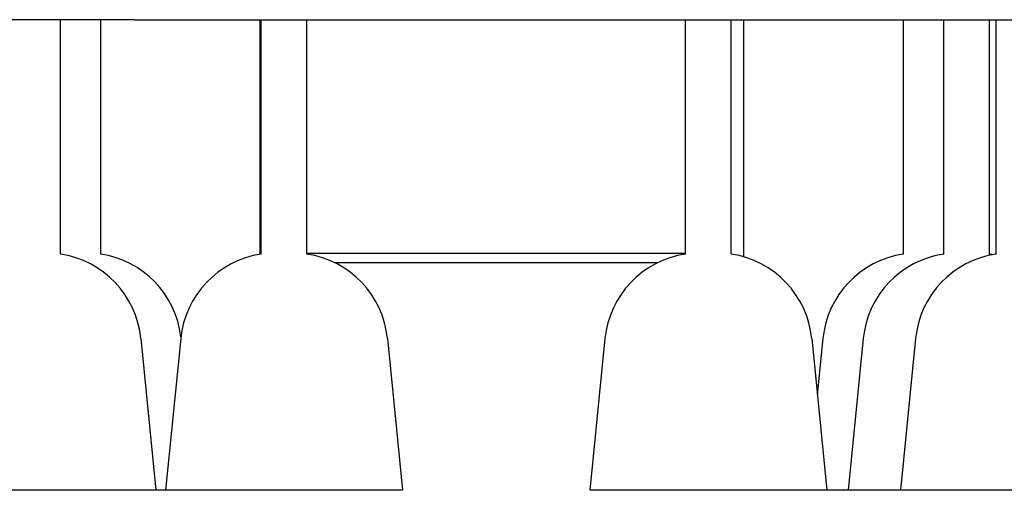
# Model space of a CAD drawing. Units: millimetres. Extents: x 1361 to 47984, y 827 to 30751.
# Drawn here: x 39175 to 40214, y 17721 to 18217 of the extents above; entities that cross this region are included whole.
import ezdxf

# ---------------------------------------------------------------- set-up
doc = ezdxf.new("R2010")
doc.units = ezdxf.units.MM
doc.layers.add('Widoczne (ISO)', color=255, linetype='Continuous')

msp = doc.modelspace()

# ---------------------------------------------------------------- linework, layer by layer
at = {"layer": 'Widoczne (ISO)'}
for p, q in [((39296.53, 18216.904), (38439.165, 18216.904)), ((39218.108, 17969.825), (39218.108, 18216.904)), ((39260.608, 17969.825), (39260.608, 18216.904)), ((39296.53, 18216.904), (41891.978, 18216.904)), ((39428.958, 17969.681), (39428.958, 18216.904)), ((39429.901, 17969.825), (39429.901, 18216.904)), ((39478.201, 17969.825), (39478.201, 18216.904)), ((39877.401, 17969.825), (39877.401, 18216.904)), ((39925.701, 17969.825), (39925.701, 18216.904)), ((39938.958, 17966.931), (39938.958, 18216.904)), ((40107.308, 17969.825), (40107.308, 18216.904)), ((40149.808, 17969.825), (40149.808, 18216.904)), ((40198.108, 17969.825), (40198.108, 18216.904)), ((40204.994, 17969.825), (40204.994, 18216.904)), ((39478.201, 17970.844), (39877.401, 17970.844)), ((39507.265, 17960.844), (39848.337, 17960.844)), ((39302.963, 17880.854), (39318.958, 17720.904)), ((39345.046, 17880.854), (39329.051, 17720.904)), ((39563.056, 17880.854), (39579.051, 17720.904)), ((39792.546, 17880.854), (39776.551, 17720.904)), ((40010.556, 17880.854), (40026.551, 17720.904)), ((40022.453, 17880.854), (40016.505, 17821.367)), ((40064.953, 17880.854), (40048.958, 17720.904)), ((40120.139, 17880.854), (40104.144, 17720.904)), ((39318.958, 17720.904), (39068.958, 17720.904)), ((39329.051, 17720.904), (39318.958, 17720.904)), ((39579.051, 17720.904), (39329.051, 17720.904)), ((40026.551, 17720.904), (39776.551, 17720.904)), ((40048.958, 17720.904), (40026.551, 17720.904)), ((40104.144, 17720.904), (40048.958, 17720.904)), ((40354.144, 17720.904), (40104.144, 17720.904))]:
    msp.add_line(p, q, dxfattribs=at)
for centre, start, end in [((39203.46, 17870.904), 5.710593, 81.57657), ((39245.96, 17870.904), 6.806899, 81.57657), ((39444.55, 17870.904), 98.42343, 174.289407), ((39463.552, 17870.904), 5.710593, 81.57657), ((39892.05, 17870.904), 98.42343, 174.289407), ((39911.052, 17870.904), 5.710593, 81.57657), ((40121.957, 17870.904), 98.42343, 174.289407), ((40164.457, 17870.904), 98.42343, 174.289407), ((40219.643, 17870.904), 98.42343, 174.289407), ((40183.46, 17870.904), 79.576944, 81.57657)]:
    msp.add_arc(centre, 100, start, end, dxfattribs=at)

doc.saveas('drawing.dxf')
